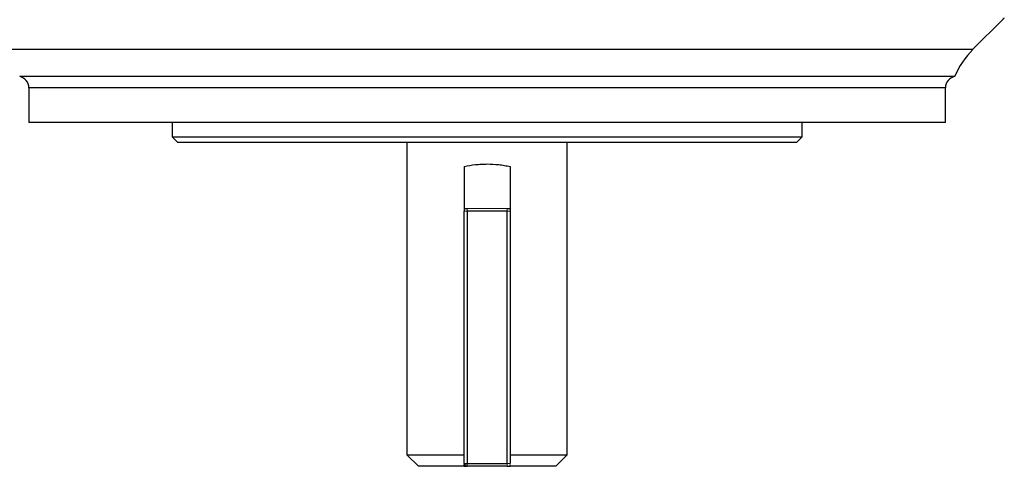
# Model space of a CAD drawing. Units: millimetres. Extents: x -1097 to 684, y -684 to 684.
# Drawn here: x -40 to 132, y -684 to -606 of the extents above; entities that cross this region are included whole.
import ezdxf

# ---------------------------------------------------------------- set-up
doc = ezdxf.new("R2010")
doc.units = ezdxf.units.MM

msp = doc.modelspace()

# ---------------------------------------------------------------- linework, layer by layer
at = {"color": 7, "linetype": 'Continuous', "lineweight": 25}
for p, q in [((126.77, -610.89), (131.94, -605.72)), ((-42.84, -610.89), (126.77, -610.89)), ((123.57, -615.65), (-39.64, -615.65)), ((-38.04, -617.61), (-38.04, -623.65)), ((121.96, -617.61), (-38.04, -617.61)), ((121.96, -623.65), (121.96, -617.61)), ((121.96, -623.65), (-38.04, -623.65)), ((-13.04, -623.65), (-13.04, -626.15)), ((96.96, -626.15), (96.96, -623.65)), ((-13.04, -626.15), (-12.04, -627.15)), ((-13.04, -626.15), (96.96, -626.15)), ((95.96, -627.15), (-12.04, -627.15)), ((27.96, -627.15), (27.96, -681.65)), ((55.96, -681.65), (55.96, -627.15)), ((95.96, -627.15), (96.96, -626.15)), ((37.96, -631.35), (37.96, -639.15)), ((45.96, -631.35), (45.96, -639.15)), ((37.96, -638.65), (38.46, -638.65)), ((37.96, -683.15), (37.96, -639.15)), ((38.46, -639.15), (38.46, -683.15)), ((45.46, -639.15), (38.46, -639.15)), ((45.46, -638.65), (45.96, -638.65)), ((45.46, -683.15), (45.46, -639.15)), ((45.96, -639.15), (45.96, -683.15)), ((27.96, -681.65), (29.96, -683.65)), ((27.96, -681.65), (37.96, -681.65)), ((45.96, -681.65), (55.96, -681.65)), ((53.96, -683.65), (55.96, -681.65)), ((37.96, -683.65), (29.96, -683.65)), ((37.96, -683.15), (38.46, -683.15)), ((37.96, -683.65), (38.46, -683.65)), ((38.46, -683.15), (45.46, -683.15)), ((38.46, -683.65), (38.46, -683.15)), ((45.46, -683.65), (38.46, -683.65)), ((45.46, -683.65), (45.96, -683.65)), ((53.96, -683.65), (45.96, -683.65))]:
    msp.add_line(p, q, dxfattribs=at)
at = {"color": 144, "linetype": 'Continuous', "lineweight": 18}
for p, q in [((37.96, -639.15), (38.46, -639.15)), ((38.46, -638.65), (38.46, -639.15)), ((38.46, -638.65), (45.46, -638.65)), ((45.46, -639.15), (45.46, -638.65)), ((45.46, -639.15), (45.96, -639.15)), ((45.46, -683.15), (45.96, -683.15)), ((45.46, -683.15), (45.46, -683.65))]:
    msp.add_line(p, q, dxfattribs=at)
at = {"color": 7, "linetype": 'Continuous', "lineweight": 25}
for centre, radius, start, end in [((137.38, -621.5), 15, 135, 157.043), ((-40.04, -617.61), 2, 0, 78.512), ((123.96, -617.61), 2, 101.488, 180), ((38.46, -683.15), 0.5, 180, 270)]:
    msp.add_arc(centre, radius, start, end, dxfattribs=at)
for points, knots in [([(131.94, -605.72), (131.98, -605.68), (132.03, -605.63), (132.09, -605.57), (132.1, -605.55), (132.11, -605.54), (132.11, -605.54), (132.12, -605.53), (132.13, -605.52), (132.14, -605.5), (132.2, -605.43), (132.24, -605.38)], [0, 0, 0, 0, 0.090489, 0.1143, 0.125083, 0.133234, 0.144702, 0.167007, 0.23173, 0.583969, 1, 1, 1, 1]), ([(37.96, -631.35), (38.61, -631.19), (39.26, -631.08), (40.26, -630.98), (40.6, -630.95), (41.28, -630.91), (41.62, -630.9), (42.65, -630.9), (43.32, -630.94), (44.33, -631.05), (44.66, -631.09), (45.32, -631.21), (45.64, -631.27), (45.96, -631.35)], [0, 0, 0, 0, 0.25, 0.25, 0.375, 0.375, 0.5, 0.5, 0.75, 0.75, 0.875, 0.875, 1, 1, 1, 1])]:
    msp.add_open_spline(points, degree=3, knots=knots, dxfattribs=at)
for points in [[(37.96, -683.65), (37.96, -683.54), (37.96, -683.43), (37.96, -683.33)], [(45.96, -683.65), (45.96, -683.54), (45.96, -683.43), (45.96, -683.33)]]:
    msp.add_open_spline(points, degree=3, dxfattribs=at)

doc.saveas('drawing.dxf')
